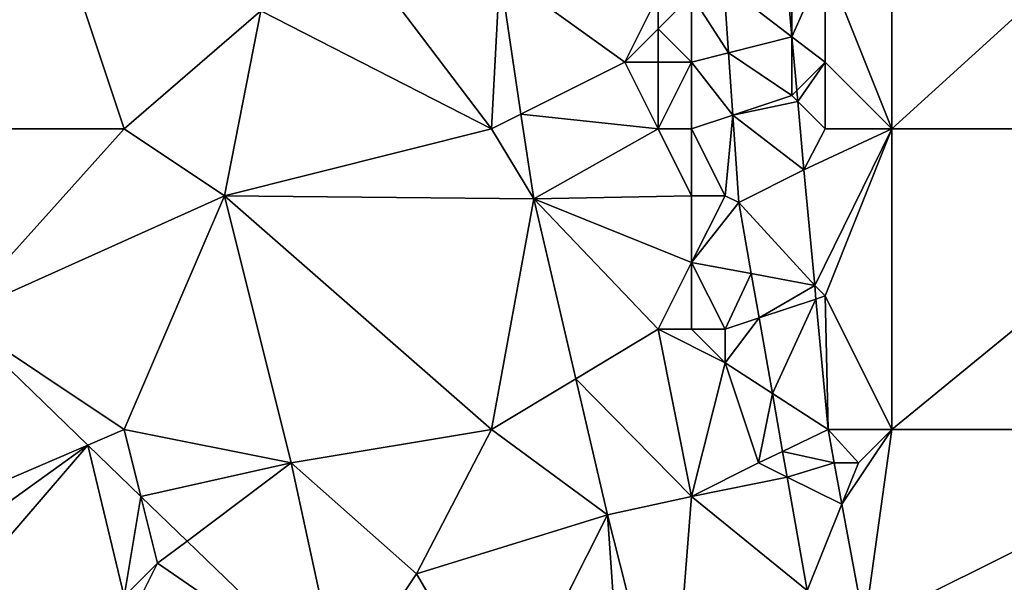
# Model space of a CAD drawing. Units: metres. Extents: x 77500 to 78125, y 344500 to 345000.
# Drawn here: x 77912 to 77941, y 344754 to 344771 of the extents above; entities that cross this region are included whole.
import ezdxf

# ---------------------------------------------------------------- set-up
doc = ezdxf.new("R2010")
doc.units = ezdxf.units.M
doc.layers.add('Terrain', color=15, linetype='Continuous')

msp = doc.modelspace()

# ---------------------------------------------------------------- linework, layer by layer
at = {"layer": 'Terrain'}
for points in [[(77936, 344773, 248.29), (77938, 344768, 248.33), (77938, 344778, 248.18), (77936, 344773, 248.29)], [(77938, 344768, 248.33), (77949, 344768, 248.22), (77949, 344778, 247.99), (77938, 344768, 248.33)], [(77938, 344778, 248.18), (77938, 344768, 248.33), (77949, 344778, 247.99), (77938, 344778, 248.18)], [(77910, 344776, 248.12), (77904.105, 344768, 247.95), (77913, 344774, 248.12), (77910, 344776, 248.12)], [(77913, 344774, 248.12), (77904.105, 344768, 247.95), (77915, 344768, 248.23), (77913, 344774, 248.12)], [(77919.091, 344771.54, 248.409), (77913, 344774, 248.12), (77915, 344768, 248.23), (77919.091, 344771.54, 248.409)], [(77919.091, 344771.54, 248.409), (77926, 344768, 249.05), (77921.366, 344774.117, 248.538), (77919.091, 344771.54, 248.409)], [(77926.251, 344772.692, 248.908), (77921.366, 344774.117, 248.538), (77926, 344768, 249.05), (77926.251, 344772.692, 248.908)], [(77935.004, 344770.762, 247.997), (77934.808, 344772.936, 247.992), (77932.965, 344772.322, 249.084), (77935.004, 344770.762, 247.997)], [(77935, 344773, 248.46), (77934.808, 344772.936, 247.992), (77935.004, 344770.762, 247.997), (77935, 344773, 248.46)], [(77935, 344773, 248.46), (77935.004, 344770.762, 247.997), (77936, 344773, 248.29), (77935, 344773, 248.46)], [(77936, 344773, 248.29), (77935.004, 344770.762, 247.997), (77936, 344770, 248.42), (77936, 344773, 248.29)], [(77936, 344773, 248.29), (77936, 344770, 248.42), (77938, 344768, 248.33), (77936, 344773, 248.29)], [(77926.251, 344772.692, 248.908), (77926, 344768, 249.05), (77926.887, 344768.443, 249.021), (77926.251, 344772.692, 248.908)], [(77931, 344772, 249.21), (77926.251, 344772.692, 248.908), (77930, 344770, 249.24), (77931, 344772, 249.21)], [(77930, 344770, 249.24), (77926.251, 344772.692, 248.908), (77926.887, 344768.443, 249.021), (77930, 344770, 249.24)], [(77932, 344772, 249.18), (77933.105, 344770.28, 249.111), (77932.965, 344772.322, 249.084), (77932, 344772, 249.18)], [(77933.105, 344770.28, 249.111), (77935.004, 344770.762, 247.997), (77932.965, 344772.322, 249.084), (77933.105, 344770.28, 249.111)], [(77931, 344772, 249.21), (77930, 344770, 249.24), (77931, 344771, 249.24), (77931, 344772, 249.21)], [(77931, 344772, 249.21), (77931, 344771, 249.24), (77932, 344772, 249.18), (77931, 344772, 249.21)], [(77932, 344772, 249.18), (77931, 344771, 249.24), (77932, 344770, 249.24), (77932, 344772, 249.18)], [(77932, 344772, 249.18), (77932, 344770, 249.24), (77933.105, 344770.28, 249.111), (77932, 344772, 249.18)], [(77919.091, 344771.54, 248.409), (77915, 344768, 248.23), (77918, 344766, 248.35), (77919.091, 344771.54, 248.409)], [(77919.091, 344771.54, 248.409), (77918, 344766, 248.35), (77926, 344768, 249.05), (77919.091, 344771.54, 248.409)], [(77931, 344771, 249.24), (77930, 344770, 249.24), (77931, 344770, 249.27), (77931, 344771, 249.24)], [(77931, 344771, 249.24), (77931, 344770, 249.27), (77932, 344770, 249.24), (77931, 344771, 249.24)], [(77933.105, 344770.28, 249.111), (77935, 344769, 248.67), (77935.004, 344770.762, 247.997), (77933.105, 344770.28, 249.111)], [(77935.004, 344770.762, 247.997), (77935, 344769, 248.67), (77935.15, 344769.15, 248), (77935.004, 344770.762, 247.997)], [(77936, 344770, 248.42), (77935.004, 344770.762, 247.997), (77935.15, 344769.15, 248), (77936, 344770, 248.42)], [(77932, 344770, 249.24), (77933.232, 344768.411, 249.135), (77933.105, 344770.28, 249.111), (77932, 344770, 249.24)], [(77933.105, 344770.28, 249.111), (77933.232, 344768.411, 249.135), (77935, 344769, 248.67), (77933.105, 344770.28, 249.111)], [(77930, 344770, 249.24), (77926.887, 344768.443, 249.021), (77931, 344768, 249.28), (77930, 344770, 249.24)], [(77930, 344770, 249.24), (77931, 344768, 249.28), (77931, 344770, 249.27), (77930, 344770, 249.24)], [(77931, 344770, 249.27), (77931, 344768, 249.28), (77932, 344770, 249.24), (77931, 344770, 249.27)], [(77932, 344770, 249.24), (77931, 344768, 249.28), (77932, 344768, 249.28), (77932, 344770, 249.24)], [(77932, 344770, 249.24), (77932, 344768, 249.28), (77933.232, 344768.411, 249.135), (77932, 344770, 249.24)], [(77936, 344770, 248.42), (77935.15, 344769.15, 248), (77935.18, 344768.82, 248.001), (77936, 344770, 248.42)], [(77936, 344770, 248.42), (77935.18, 344768.82, 248.001), (77936, 344768, 248.5), (77936, 344770, 248.42)], [(77936, 344770, 248.42), (77936, 344768, 248.5), (77938, 344768, 248.33), (77936, 344770, 248.42)], [(77935.18, 344768.82, 248.001), (77935, 344769, 248.67), (77933.232, 344768.411, 249.135), (77935.18, 344768.82, 248.001)], [(77935.18, 344768.82, 248.001), (77935.15, 344769.15, 248), (77935, 344769, 248.67), (77935.18, 344768.82, 248.001)], [(77935.18, 344768.82, 248.001), (77933.232, 344768.411, 249.135), (77935.365, 344766.771, 248.005), (77935.18, 344768.82, 248.001)], [(77935.18, 344768.82, 248.001), (77935.365, 344766.771, 248.005), (77936, 344768, 248.5), (77935.18, 344768.82, 248.001)], [(77926, 344768, 249.05), (77927.267, 344765.903, 249.088), (77926.887, 344768.443, 249.021), (77926, 344768, 249.05)], [(77931, 344768, 249.28), (77926.887, 344768.443, 249.021), (77927.267, 344765.903, 249.088), (77931, 344768, 249.28)], [(77932, 344768, 249.28), (77933, 344766, 249.25), (77933.232, 344768.411, 249.135), (77932, 344768, 249.28)], [(77933, 344766, 249.25), (77933.41, 344765.799, 249.17), (77933.232, 344768.411, 249.135), (77933, 344766, 249.25)], [(77933.232, 344768.411, 249.135), (77933.41, 344765.799, 249.17), (77935.365, 344766.771, 248.005), (77933.232, 344768.411, 249.135)], [(77915, 344768, 248.23), (77904.105, 344768, 247.95), (77909.934, 344762.372, 248.204), (77915, 344768, 248.23)], [(77915, 344768, 248.23), (77909.934, 344762.372, 248.204), (77918, 344766, 248.35), (77915, 344768, 248.23)], [(77926, 344768, 249.05), (77918, 344766, 248.35), (77927.267, 344765.903, 249.088), (77926, 344768, 249.05)], [(77931, 344768, 249.28), (77927.267, 344765.903, 249.088), (77932, 344766, 249.3), (77931, 344768, 249.28)], [(77931, 344768, 249.28), (77932, 344766, 249.3), (77932, 344768, 249.28), (77931, 344768, 249.28)], [(77932, 344768, 249.28), (77932, 344766, 249.3), (77933, 344766, 249.25), (77932, 344768, 249.28)], [(77936, 344768, 248.5), (77935.365, 344766.771, 248.005), (77938, 344768, 248.33), (77936, 344768, 248.5)], [(77935.687, 344763.313, 248.122), (77938, 344768, 248.33), (77935.365, 344766.771, 248.005), (77935.687, 344763.313, 248.122)], [(77936, 344763, 248.67), (77938, 344768, 248.33), (77935.687, 344763.313, 248.122), (77936, 344763, 248.67)], [(77936, 344763, 248.67), (77938, 344759, 248.63), (77938, 344768, 248.33), (77936, 344763, 248.67)], [(77938, 344759, 248.63), (77949, 344759, 248.52), (77949, 344768, 248.22), (77938, 344759, 248.63)], [(77938, 344768, 248.33), (77938, 344759, 248.63), (77949, 344768, 248.22), (77938, 344768, 248.33)], [(77933.41, 344765.799, 249.17), (77935.687, 344763.313, 248.122), (77935.365, 344766.771, 248.005), (77933.41, 344765.799, 249.17)], [(77918, 344766, 248.35), (77909.934, 344762.372, 248.204), (77915, 344759, 248.29), (77918, 344766, 248.35)], [(77918, 344766, 248.35), (77915, 344759, 248.29), (77920, 344758, 248.54), (77918, 344766, 248.35)], [(77926, 344759, 249.06), (77918, 344766, 248.35), (77920, 344758, 248.54), (77926, 344759, 249.06)], [(77927.267, 344765.903, 249.088), (77918, 344766, 248.35), (77926, 344759, 249.06), (77927.267, 344765.903, 249.088)], [(77928.529, 344760.517, 249.103), (77927.267, 344765.903, 249.088), (77926, 344759, 249.06), (77928.529, 344760.517, 249.103)], [(77932, 344766, 249.3), (77927.267, 344765.903, 249.088), (77932, 344764, 249.29), (77932, 344766, 249.3)], [(77932, 344764, 249.29), (77927.267, 344765.903, 249.088), (77931, 344762, 249.29), (77932, 344764, 249.29)], [(77931, 344762, 249.29), (77927.267, 344765.903, 249.088), (77928.529, 344760.517, 249.103), (77931, 344762, 249.29)], [(77932, 344766, 249.3), (77932, 344764, 249.29), (77933, 344766, 249.25), (77932, 344766, 249.3)], [(77933, 344766, 249.25), (77932, 344764, 249.29), (77933.41, 344765.799, 249.17), (77933, 344766, 249.25)], [(77932, 344764, 249.29), (77933.786, 344763.667, 249.19), (77933.41, 344765.799, 249.17), (77932, 344764, 249.29)], [(77933.786, 344763.667, 249.19), (77935.687, 344763.313, 248.122), (77933.41, 344765.799, 249.17), (77933.786, 344763.667, 249.19)], [(77932, 344764, 249.29), (77931, 344762, 249.29), (77932, 344762, 249.31), (77932, 344764, 249.29)], [(77932, 344764, 249.29), (77932, 344762, 249.31), (77933, 344762, 249.28), (77932, 344764, 249.29)], [(77932, 344764, 249.29), (77933, 344762, 249.28), (77933.786, 344763.667, 249.19), (77932, 344764, 249.29)], [(77933, 344762, 249.28), (77934.02, 344762.34, 249.202), (77933.786, 344763.667, 249.19), (77933, 344762, 249.28)], [(77934.02, 344762.34, 249.202), (77935.687, 344763.313, 248.122), (77933.786, 344763.667, 249.19), (77934.02, 344762.34, 249.202)], [(77934.02, 344762.34, 249.202), (77935.724, 344762.908, 248.135), (77935.687, 344763.313, 248.122), (77934.02, 344762.34, 249.202)], [(77936, 344763, 248.67), (77935.687, 344763.313, 248.122), (77935.724, 344762.908, 248.135), (77936, 344763, 248.67)], [(77934.418, 344760.081, 249.223), (77935.724, 344762.908, 248.135), (77934.02, 344762.34, 249.202), (77934.418, 344760.081, 249.223)], [(77934.418, 344760.081, 249.223), (77936.088, 344758.999, 248.267), (77935.724, 344762.908, 248.135), (77934.418, 344760.081, 249.223)], [(77936, 344763, 248.67), (77935.724, 344762.908, 248.135), (77936.088, 344758.999, 248.267), (77936, 344763, 248.67)], [(77936, 344763, 248.67), (77936.088, 344758.999, 248.267), (77938, 344759, 248.63), (77936, 344763, 248.67)], [(77909.934, 344762.372, 248.204), (77908, 344756, 248.37), (77913.91, 344758.533, 248.377), (77909.934, 344762.372, 248.204)], [(77909.934, 344762.372, 248.204), (77913.91, 344758.533, 248.377), (77915, 344759, 248.29), (77909.934, 344762.372, 248.204)], [(77933, 344762, 249.28), (77933, 344761, 249.33), (77934.02, 344762.34, 249.202), (77933, 344762, 249.28)], [(77933, 344761, 249.33), (77934.418, 344760.081, 249.223), (77934.02, 344762.34, 249.202), (77933, 344761, 249.33)], [(77931, 344762, 249.29), (77928.529, 344760.517, 249.103), (77932, 344757, 249.41), (77931, 344762, 249.29)], [(77931, 344762, 249.29), (77932, 344757, 249.41), (77933, 344761, 249.33), (77931, 344762, 249.29)], [(77931, 344762, 249.29), (77933, 344761, 249.33), (77932, 344762, 249.31), (77931, 344762, 249.29)], [(77932, 344762, 249.31), (77933, 344761, 249.33), (77933, 344762, 249.28), (77932, 344762, 249.31)], [(77933, 344761, 249.33), (77932, 344757, 249.41), (77934, 344758, 249.37), (77933, 344761, 249.33)], [(77933, 344761, 249.33), (77934, 344758, 249.37), (77934.418, 344760.081, 249.223), (77933, 344761, 249.33)], [(77928.529, 344760.517, 249.103), (77926, 344759, 249.06), (77929.483, 344756.444, 249.114), (77928.529, 344760.517, 249.103)], [(77928.529, 344760.517, 249.103), (77929.483, 344756.444, 249.114), (77932, 344757, 249.41), (77928.529, 344760.517, 249.103)], [(77934.418, 344760.081, 249.223), (77934, 344758, 249.37), (77934.724, 344758.346, 249.239), (77934.418, 344760.081, 249.223)], [(77934.418, 344760.081, 249.223), (77934.724, 344758.346, 249.239), (77936.088, 344758.999, 248.267), (77934.418, 344760.081, 249.223)], [(77915, 344759, 248.29), (77913.91, 344758.533, 248.377), (77915.501, 344756.997, 248.446), (77915, 344759, 248.29)], [(77915, 344759, 248.29), (77915.501, 344756.997, 248.446), (77920, 344758, 248.54), (77915, 344759, 248.29)], [(77926, 344759, 249.06), (77920, 344758, 248.54), (77923.761, 344754.676, 248.804), (77926, 344759, 249.06)], [(77926, 344759, 249.06), (77923.761, 344754.676, 248.804), (77929.483, 344756.444, 249.114), (77926, 344759, 249.06)], [(77934.724, 344758.346, 249.239), (77936.274, 344758, 248.325), (77936.088, 344758.999, 248.267), (77934.724, 344758.346, 249.239)], [(77937, 344758, 248.75), (77938, 344759, 248.63), (77936.088, 344758.999, 248.267), (77937, 344758, 248.75)], [(77937, 344758, 248.75), (77936.088, 344758.999, 248.267), (77936.274, 344758, 248.325), (77937, 344758, 248.75)], [(77937, 344758, 248.75), (77936.503, 344756.768, 248.396), (77938, 344759, 248.63), (77937, 344758, 248.75)], [(77936.503, 344756.768, 248.396), (77937.181, 344753.126, 248.607), (77938, 344759, 248.63), (77936.503, 344756.768, 248.396)], [(77938, 344759, 248.63), (77937.181, 344753.126, 248.607), (77949, 344759, 248.52), (77938, 344759, 248.63)], [(77949, 344749, 248.87), (77949, 344759, 248.52), (77937.181, 344753.126, 248.607), (77949, 344749, 248.87)], [(77908, 344756, 248.37), (77909, 344755, 248.41), (77913.91, 344758.533, 248.377), (77908, 344756, 248.37)], [(77909, 344755, 248.41), (77910, 344754, 248.46), (77913.91, 344758.533, 248.377), (77909, 344755, 248.41)], [(77915, 344754, 248.6), (77913.91, 344758.533, 248.377), (77910, 344754, 248.46), (77915, 344754, 248.6)], [(77915, 344754, 248.6), (77915.501, 344756.997, 248.446), (77913.91, 344758.533, 248.377), (77915, 344754, 248.6)], [(77934, 344758, 249.37), (77934.86, 344757.577, 249.246), (77934.724, 344758.346, 249.239), (77934, 344758, 249.37)], [(77934.86, 344757.577, 249.246), (77936.274, 344758, 248.325), (77934.724, 344758.346, 249.239), (77934.86, 344757.577, 249.246)], [(77920, 344758, 248.54), (77915.501, 344756.997, 248.446), (77916.883, 344755.662, 248.506), (77920, 344758, 248.54)], [(77920, 344758, 248.54), (77916.883, 344755.662, 248.506), (77921.47, 344751.233, 248.706), (77920, 344758, 248.54)], [(77920, 344758, 248.54), (77921.47, 344751.233, 248.706), (77923.761, 344754.676, 248.804), (77920, 344758, 248.54)], [(77934, 344758, 249.37), (77932, 344757, 249.41), (77934.86, 344757.577, 249.246), (77934, 344758, 249.37)], [(77934.86, 344757.577, 249.246), (77936.503, 344756.768, 248.396), (77936.274, 344758, 248.325), (77934.86, 344757.577, 249.246)], [(77937, 344758, 248.75), (77936.274, 344758, 248.325), (77936.503, 344756.768, 248.396), (77937, 344758, 248.75)], [(77932, 344757, 249.41), (77935.459, 344754.177, 249.277), (77934.86, 344757.577, 249.246), (77932, 344757, 249.41)], [(77934.86, 344757.577, 249.246), (77935.459, 344754.177, 249.277), (77936.503, 344756.768, 248.396), (77934.86, 344757.577, 249.246)], [(77916, 344755, 248.6), (77915.501, 344756.997, 248.446), (77915, 344754, 248.6), (77916, 344755, 248.6)], [(77916, 344755, 248.6), (77916.883, 344755.662, 248.506), (77915.501, 344756.997, 248.446), (77916, 344755, 248.6)], [(77931.363, 344749, 249.247), (77932, 344757, 249.41), (77929.483, 344756.444, 249.114), (77931.363, 344749, 249.247)], [(77931.363, 344749, 249.247), (77935.459, 344754.177, 249.277), (77932, 344757, 249.41), (77931.363, 344749, 249.247)], [(77936.503, 344756.768, 248.396), (77935.459, 344754.177, 249.277), (77937.181, 344753.126, 248.607), (77936.503, 344756.768, 248.396)], [(77926.354, 344750.251, 249.028), (77929.483, 344756.444, 249.114), (77923.761, 344754.676, 248.804), (77926.354, 344750.251, 249.028)], [(77930, 344749, 249.3), (77929.483, 344756.444, 249.114), (77926.354, 344750.251, 249.028), (77930, 344749, 249.3)], [(77930, 344749, 249.3), (77931.363, 344749, 249.247), (77929.483, 344756.444, 249.114), (77930, 344749, 249.3)], [(77916, 344755, 248.6), (77921.47, 344751.233, 248.706), (77916.883, 344755.662, 248.506), (77916, 344755, 248.6)], [(77916, 344755, 248.6), (77915, 344754, 248.6), (77915, 344753, 248.55), (77916, 344755, 248.6)], [(77916, 344755, 248.6), (77915, 344753, 248.55), (77921.47, 344751.233, 248.706), (77916, 344755, 248.6)], [(77926.354, 344750.251, 249.028), (77923.761, 344754.676, 248.804), (77921.47, 344751.233, 248.706), (77926.354, 344750.251, 249.028)]]:
    msp.add_3dface(points, dxfattribs=at)

doc.saveas('drawing.dxf')
